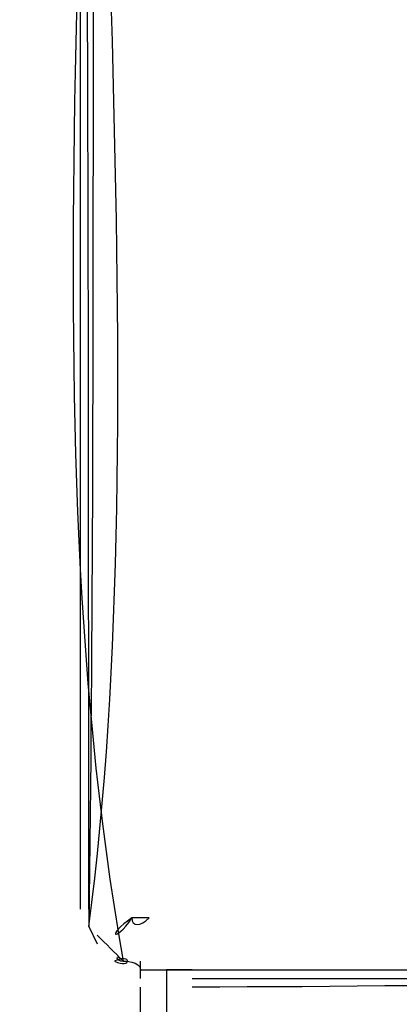
# Model space of a CAD drawing. Units: centimetres. Extents: x 3221 to 4318, y 560 to 1365.
# Drawn here: x 3907 to 3909, y 1050 to 1054 of the extents above; entities that cross this region are included whole.
import ezdxf

# ---------------------------------------------------------------- set-up
doc = ezdxf.new("R2010")
doc.units = ezdxf.units.CM
doc.header["$MEASUREMENT"] = 0
doc.layers.add('Warstwa 1', color=7, linetype='Continuous')

msp = doc.modelspace()

# ---------------------------------------------------------------- linework, layer by layer
at = {"layer": 'Warstwa 1'}
for points in [[(3907.6215, 1056.8635), (3907.7475, 1054.6583), (3907.401, 1052.2011), (3907.779, 1050.0903)], [(3907.653, 1050.2794), (3907.653, 1052.4216), (3907.653, 1054.5638), (3907.6215, 1056.706)], [(3907.6215, 1055.1939), (3907.6215, 1053.5557), (3907.6215, 1051.9175), (3907.6215, 1050.2794)], [(3907.653, 1050.2794), (3907.653, 1050.2794), (3907.653, 1050.2164), (3907.653, 1050.2164)], [(3907.8105, 1050.2479), (3907.7475, 1050.1534), (3907.716, 1050.1849), (3907.8105, 1050.2479)], [(3907.653, 1050.2164), (3907.653, 1050.2164), (3907.6845, 1050.1534), (3907.6845, 1050.1534)], [(3907.6845, 1050.1849), (3907.716, 1050.1534), (3907.7475, 1050.1219), (3907.779, 1050.0903)], [(3907.7475, 1050.0903), (3907.8105, 1050.1219), (3907.8105, 1050.0588), (3907.7475, 1050.0903)], [(3907.779, 1050.0903), (3907.7475, 1050.0903), (3907.7475, 1050.1219), (3907.779, 1050.0903)], [(3907.779, 1050.0903), (3907.779, 1050.0903), (3907.842, 1050.0903), (3907.842, 1050.0588)], [(3907.779, 1050.0903), (3907.779, 1050.0903), (3907.842, 1050.0903), (3907.842, 1050.0588)], [(3907.842, 1050.0273), (3907.842, 1050.0273), (3907.842, 1050.0588), (3907.842, 1050.0903)], [(3907.9365, 1050.0588), (3907.9365, 1050.0273), (3907.9365, 1049.9958), (3907.9365, 1049.9643)], [(3908.031, 1050.0588), (3908.031, 1050.0588), (3907.9365, 1050.0588), (3907.9365, 1050.0588)], [(3908.1255, 980.0588), (3908.031, 1003.3711), (3907.9365, 1026.6835), (3907.842, 1049.9958)], [(3907.9365, 1049.9643), (3907.9995, 1026.652), (3908.0625, 1003.3396), (3908.1255, 980.0588)]]:
    msp.add_open_spline(points, degree=3, dxfattribs=at)
for points in [[(3907.653, 1050.2164), (3907.6845, 1052.3901), (3907.653, 1054.6583), (3907.6845, 1056.8635), (3907.6845, 1056.8635), (3907.6215, 1054.7528), (3907.905, 1052.075), (3907.653, 1050.2164)], [(3907.8105, 1050.2479), (3907.8105, 1050.2479), (3907.8735, 1050.2479), (3907.8735, 1050.2479), (3907.8735, 1050.2479), (3907.842, 1050.2164), (3907.8105, 1050.2164), (3907.8105, 1050.2479)], [(3907.842, 1050.0588), (3908.9446, 1050.0588), (3910.0787, 1050.0588), (3911.2128, 1050.0588), (3911.2128, 1050.0588), (3911.2128, 1050.0588), (3911.2128, 1050.0588), (3911.2128, 1050.0588)], [(3907.842, 1050.0588), (3908.9446, 1050.0588), (3910.0787, 1050.0588), (3911.2128, 1050.0588), (3911.2128, 1050.0588), (3911.2128, 1050.0588), (3911.2128, 1050.0588), (3911.2128, 1050.0588)], [(3908.031, 1050.0273), (3909.0706, 1050.0273), (3910.1417, 1050.0273), (3911.2128, 1050.0273), (3911.2128, 1050.0273), (3911.2128, 1050.0273), (3911.2128, 1050.0273), (3911.2128, 1050.0273)], [(3911.2128, 1050.0273), (3911.2128, 1050.0273), (3911.2128, 1050.0273), (3911.2128, 1050.0273), (3911.2128, 1050.0273), (3910.1732, 1050.0273), (3909.1021, 1049.9958), (3908.031, 1049.9958)]]:
    msp.add_open_spline(points, degree=3, knots=[0, 0, 0, 0, 0.333333, 0.333333, 0.333333, 0.333333, 1, 1, 1, 1], dxfattribs=at)

doc.saveas('drawing.dxf')
